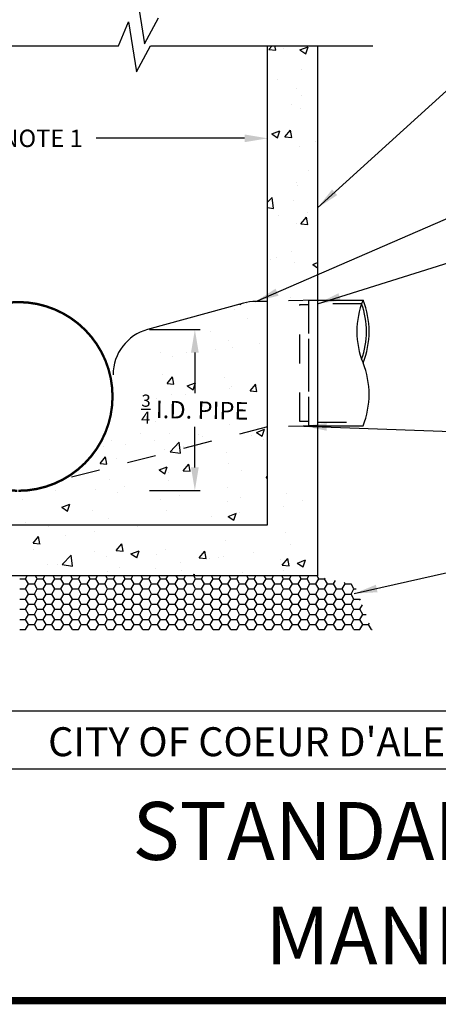
# Model space of a CAD drawing. Units: feet. Extents: x 0 to 7.5, y 0 to 10.
# Drawn here: x 2.2 to 3.6, y 0 to 3.4 of the extents above; entities that cross this region are included whole.
import ezdxf
from ezdxf.enums import TextEntityAlignment as Align

# ---------------------------------------------------------------- set-up
doc = ezdxf.new("R2010")
doc.units = ezdxf.units.FT
doc.header["$LTSCALE"] = 0.125
doc.header["$MEASUREMENT"] = 0
doc.linetypes.add('DASHED', pattern=[0.75, 0.5, -0.25])
doc.layers.get('0').update_dxf_attribs({"linetype": 'CONTINUOUS'})
doc.layers.get('DEFPOINTS').update_dxf_attribs({"linetype": 'CONTINUOUS'})
doc.layers.add('BORDER', color=7, linetype='CONTINUOUS')
doc.styles.add('HELV', font='helv')
doc.styles.add('ITALICT', font='italict')
doc.styles.add('LEROY', font='leroy')
doc.dimstyles.new('LEROY', dxfattribs={"dimtxt": 0.1, "dimasz": 0.08, "dimexe": 0.018, "dimexo": 0.00625, "dimgap": 0.009, "dimtad": 0, "dimtoh": 1, "dimdec": 4, "dimzin": 0, "dimdsep": 46, "dimtxsty": 'HELV', "dimcen": 0.09, "dimadec": 0, "dimazin": 0, "dimtfac": 1, "dimtdec": 4, "dimtix": 1, "dimtofl": 0, "dimtmove": 2, "dimatfit": 3, "dimfxl": 1, "dimtolj": 1, "dimtzin": 0, "dimarcsym": 0})

# ---------------------------------------------------------------- blocks, each defined once
blk = doc.blocks.new('DET_BORD')
at = {"layer": 'BORDER'}
for p, q in [((7.5, 1), (0, 1)), ((5.6, 0.8), (1.9, 0.8))]:
    blk.add_line(p, q, dxfattribs=at)
at = {"layer": 'BORDER', "const_width": 0.025}
blk.add_lwpolyline([(7.5, 0), (0, 0), (0, 10), (7.5, 10)], close=True, dxfattribs=at)
at = {"layer": 'BORDER', "style": 'LEROY'}
blk.add_text("CITY OF COEUR D'ALENE STANDARD DRAWING", height=0.1, dxfattribs=at).set_placement((3.7662, 0.8443), align=Align.CENTER)
at = {"layer": 'BORDER'}
for tag, height, style, p in [('NAME1', 0.25, 'ITALICT', (3.8433, 0.4156)), ('NAME2', 0.25, 'ITALICT', (3.8292, 0.0773)), ('DWGNO', 0.15, 'LEROY', (6.5663, 0.0491))]:
    blk.add_attdef(tag, text='', height=height, dxfattribs=dict(at, style=style)).set_placement(p, align=Align.CENTER)
blk = doc.blocks.new('*X4')
at = {"color": 0}
for p, q in [((11.4, 1.6887), (11.425, 1.6887)), ((11.425, 1.6887), (11.4323, 1.7013)), ((11.4375, 1.6671), (11.425, 1.6887)), ((11.4625, 1.6671), (11.475, 1.6887)), ((11.475, 1.6887), (11.4677, 1.7013)), ((11.475, 1.6887), (11.5, 1.6887)), ((11.5, 1.6887), (11.5073, 1.7013)), ((11.5125, 1.6671), (11.5, 1.6887)), ((11.5375, 1.6671), (11.55, 1.6887)), ((11.55, 1.6887), (11.5427, 1.7013)), ((11.55, 1.6887), (11.575, 1.6887)), ((11.575, 1.6887), (11.5823, 1.7013)), ((11.5875, 1.6671), (11.575, 1.6887)), ((11.6125, 1.6671), (11.625, 1.6887)), ((11.625, 1.6887), (11.6177, 1.7013)), ((11.625, 1.6887), (11.65, 1.6887)), ((11.65, 1.6887), (11.6573, 1.7013)), ((11.6625, 1.6671), (11.65, 1.6887)), ((11.6875, 1.6671), (11.7, 1.6887)), ((11.7, 1.6887), (11.6927, 1.7013)), ((11.7, 1.6887), (11.725, 1.6887)), ((11.725, 1.6887), (11.7323, 1.7013)), ((11.7375, 1.6671), (11.725, 1.6887)), ((11.7625, 1.6671), (11.775, 1.6887)), ((11.775, 1.6887), (11.7677, 1.7013)), ((11.775, 1.6887), (11.8, 1.6887)), ((11.8, 1.6887), (11.8073, 1.7013)), ((11.8125, 1.6671), (11.8, 1.6887)), ((11.8375, 1.6671), (11.85, 1.6887)), ((11.85, 1.6887), (11.8427, 1.7013)), ((11.85, 1.6887), (11.875, 1.6887)), ((11.875, 1.6887), (11.8823, 1.7013)), ((11.8875, 1.6671), (11.875, 1.6887)), ((11.9125, 1.6671), (11.925, 1.6887)), ((11.925, 1.6887), (11.9177, 1.7013)), ((11.925, 1.6887), (11.95, 1.6887)), ((11.95, 1.6887), (11.9573, 1.7013)), ((11.9625, 1.6671), (11.95, 1.6887)), ((11.9875, 1.6671), (12, 1.6887)), ((12, 1.6887), (11.9927, 1.7013)), ((12, 1.6887), (12.025, 1.6887)), ((12.025, 1.6887), (12.0323, 1.7013)), ((12.0375, 1.6671), (12.025, 1.6887)), ((12.0625, 1.6671), (12.075, 1.6887)), ((12.075, 1.6887), (12.0677, 1.7013)), ((12.075, 1.6887), (12.1, 1.6887)), ((12.1, 1.6887), (12.1073, 1.7013)), ((12.1125, 1.6671), (12.1, 1.6887)), ((12.1375, 1.6671), (12.15, 1.6887)), ((12.15, 1.6887), (12.1427, 1.7013)), ((12.15, 1.6887), (12.175, 1.6887)), ((12.175, 1.6887), (12.1823, 1.7013)), ((12.1875, 1.6671), (12.175, 1.6887)), ((12.2125, 1.6671), (12.225, 1.6887)), ((12.225, 1.6887), (12.2177, 1.7013)), ((12.225, 1.6887), (12.25, 1.6887)), ((12.25, 1.6887), (12.2573, 1.7013)), ((12.2625, 1.6671), (12.25, 1.6887)), ((12.2875, 1.6671), (12.3, 1.6887)), ((12.3, 1.6887), (12.2927, 1.7013)), ((12.3, 1.6887), (12.325, 1.6887)), ((12.325, 1.6887), (12.3323, 1.7013)), ((12.3375, 1.6671), (12.325, 1.6887)), ((12.3625, 1.6671), (12.375, 1.6887)), ((12.375, 1.6887), (12.3677, 1.7013)), ((12.375, 1.6887), (12.4, 1.6887)), ((12.4, 1.6887), (12.4073, 1.7013)), ((12.4125, 1.6671), (12.4, 1.6887)), ((12.4375, 1.6671), (12.45, 1.6887)), ((12.45, 1.6887), (12.4427, 1.7013)), ((12.45, 1.6887), (12.475, 1.6887)), ((12.475, 1.6887), (12.4823, 1.7013)), ((12.4875, 1.6671), (12.475, 1.6887)), ((12.5125, 1.6671), (12.525, 1.6887)), ((12.525, 1.6887), (12.5177, 1.7013)), ((12.525, 1.6887), (12.55, 1.6887)), ((12.55, 1.6887), (12.5573, 1.7013)), ((12.5625, 1.6671), (12.55, 1.6887)), ((12.5875, 1.6671), (12.6, 1.6887)), ((12.6, 1.6887), (12.5927, 1.7013)), ((12.6, 1.6887), (12.625, 1.6887)), ((12.625, 1.6887), (12.6323, 1.7013)), ((12.6375, 1.6671), (12.625, 1.6887)), ((12.6625, 1.6671), (12.675, 1.6887)), ((12.675, 1.6887), (12.6695, 1.6983)), ((12.675, 1.6887), (12.7, 1.6887)), ((12.7, 1.6887), (12.7015, 1.6913)), ((12.7125, 1.6671), (12.7, 1.6887)), ((12.7375, 1.6671), (12.7459, 1.6816)), ((11.4, 1.6454), (11.425, 1.6454)), ((11.425, 1.6454), (11.4375, 1.6671)), ((11.4375, 1.6238), (11.425, 1.6454)), ((11.4375, 1.6671), (11.4625, 1.6671)), ((11.475, 1.6454), (11.4625, 1.6671)), ((11.4625, 1.6238), (11.475, 1.6454)), ((11.475, 1.6454), (11.5, 1.6454)), ((11.5, 1.6454), (11.5125, 1.6671)), ((11.5125, 1.6238), (11.5, 1.6454)), ((11.5125, 1.6671), (11.5375, 1.6671)), ((11.55, 1.6454), (11.5375, 1.6671)), ((11.5375, 1.6238), (11.55, 1.6454)), ((11.55, 1.6454), (11.575, 1.6454)), ((11.575, 1.6454), (11.5875, 1.6671)), ((11.5875, 1.6238), (11.575, 1.6454)), ((11.5875, 1.6671), (11.6125, 1.6671)), ((11.625, 1.6454), (11.6125, 1.6671)), ((11.6125, 1.6238), (11.625, 1.6454)), ((11.625, 1.6454), (11.65, 1.6454)), ((11.65, 1.6454), (11.6625, 1.6671)), ((11.6625, 1.6238), (11.65, 1.6454)), ((11.6625, 1.6671), (11.6875, 1.6671)), ((11.7, 1.6454), (11.6875, 1.6671)), ((11.6875, 1.6238), (11.7, 1.6454)), ((11.7, 1.6454), (11.725, 1.6454)), ((11.725, 1.6454), (11.7375, 1.6671)), ((11.7375, 1.6238), (11.725, 1.6454)), ((11.7375, 1.6671), (11.7625, 1.6671)), ((11.775, 1.6454), (11.7625, 1.6671)), ((11.7625, 1.6238), (11.775, 1.6454)), ((11.775, 1.6454), (11.8, 1.6454)), ((11.8, 1.6454), (11.8125, 1.6671)), ((11.8125, 1.6238), (11.8, 1.6454)), ((11.8125, 1.6671), (11.8375, 1.6671)), ((11.85, 1.6454), (11.8375, 1.6671)), ((11.8375, 1.6238), (11.85, 1.6454)), ((11.85, 1.6454), (11.875, 1.6454)), ((11.875, 1.6454), (11.8875, 1.6671)), ((11.8875, 1.6238), (11.875, 1.6454)), ((11.8875, 1.6671), (11.9125, 1.6671)), ((11.925, 1.6454), (11.9125, 1.6671)), ((11.9125, 1.6238), (11.925, 1.6454)), ((11.925, 1.6454), (11.95, 1.6454)), ((11.95, 1.6454), (11.9625, 1.6671)), ((11.9625, 1.6238), (11.95, 1.6454)), ((11.9625, 1.6671), (11.9875, 1.6671)), ((12, 1.6454), (11.9875, 1.6671)), ((11.9875, 1.6238), (12, 1.6454)), ((12, 1.6454), (12.025, 1.6454)), ((12.025, 1.6454), (12.0375, 1.6671)), ((12.0375, 1.6238), (12.025, 1.6454)), ((12.0375, 1.6671), (12.0625, 1.6671)), ((12.075, 1.6454), (12.0625, 1.6671)), ((12.0625, 1.6238), (12.075, 1.6454)), ((12.075, 1.6454), (12.1, 1.6454)), ((12.1, 1.6454), (12.1125, 1.6671)), ((12.1125, 1.6238), (12.1, 1.6454)), ((12.1125, 1.6671), (12.1375, 1.6671)), ((12.15, 1.6454), (12.1375, 1.6671)), ((12.1375, 1.6238), (12.15, 1.6454)), ((12.15, 1.6454), (12.175, 1.6454)), ((12.175, 1.6454), (12.1875, 1.6671)), ((12.1875, 1.6238), (12.175, 1.6454)), ((12.1875, 1.6671), (12.2125, 1.6671)), ((12.225, 1.6454), (12.2125, 1.6671)), ((12.2125, 1.6238), (12.225, 1.6454)), ((12.225, 1.6454), (12.25, 1.6454)), ((12.25, 1.6454), (12.2625, 1.6671)), ((12.2625, 1.6238), (12.25, 1.6454)), ((12.2625, 1.6671), (12.2875, 1.6671)), ((12.3, 1.6454), (12.2875, 1.6671)), ((12.2875, 1.6238), (12.3, 1.6454)), ((12.3, 1.6454), (12.325, 1.6454)), ((12.325, 1.6454), (12.3375, 1.6671)), ((12.3375, 1.6238), (12.325, 1.6454)), ((12.3375, 1.6671), (12.3625, 1.6671)), ((12.375, 1.6454), (12.3625, 1.6671)), ((12.3625, 1.6238), (12.375, 1.6454)), ((12.375, 1.6454), (12.4, 1.6454)), ((12.4, 1.6454), (12.4125, 1.6671)), ((12.4125, 1.6238), (12.4, 1.6454)), ((12.4125, 1.6671), (12.4375, 1.6671)), ((12.45, 1.6454), (12.4375, 1.6671)), ((12.4375, 1.6238), (12.45, 1.6454)), ((12.45, 1.6454), (12.475, 1.6454)), ((12.475, 1.6454), (12.4875, 1.6671)), ((12.4875, 1.6238), (12.475, 1.6454)), ((12.4875, 1.6671), (12.5125, 1.6671)), ((12.525, 1.6454), (12.5125, 1.6671)), ((12.5125, 1.6238), (12.525, 1.6454)), ((12.525, 1.6454), (12.55, 1.6454)), ((12.55, 1.6454), (12.5625, 1.6671)), ((12.5625, 1.6238), (12.55, 1.6454)), ((12.5625, 1.6671), (12.5875, 1.6671)), ((12.6, 1.6454), (12.5875, 1.6671)), ((12.5875, 1.6238), (12.6, 1.6454)), ((12.6, 1.6454), (12.625, 1.6454)), ((12.625, 1.6454), (12.6375, 1.6671)), ((12.6375, 1.6238), (12.625, 1.6454)), ((12.6375, 1.6671), (12.6625, 1.6671)), ((12.675, 1.6454), (12.6625, 1.6671)), ((12.6625, 1.6238), (12.675, 1.6454)), ((12.675, 1.6454), (12.7, 1.6454)), ((12.7, 1.6454), (12.7125, 1.6671)), ((12.7125, 1.6238), (12.7, 1.6454)), ((12.7125, 1.6671), (12.7375, 1.6671)), ((12.75, 1.6454), (12.7375, 1.6671)), ((12.7375, 1.6238), (12.75, 1.6454)), ((12.75, 1.6454), (12.775, 1.6454)), ((12.775, 1.6454), (12.7875, 1.6671)), ((12.7875, 1.6238), (12.775, 1.6454)), ((12.7875, 1.6671), (12.7839, 1.6733)), ((12.7875, 1.6671), (12.8122, 1.6671)), ((12.825, 1.6454), (12.8125, 1.667)), ((12.8125, 1.6238), (12.825, 1.6454)), ((12.825, 1.6454), (12.8338, 1.6454)), ((11.4, 1.6021), (11.425, 1.6021)), ((11.425, 1.6021), (11.4375, 1.6238)), ((11.4375, 1.5805), (11.425, 1.6021)), ((11.4375, 1.6238), (11.4625, 1.6238)), ((11.475, 1.6021), (11.4625, 1.6238)), ((11.4625, 1.5805), (11.475, 1.6021)), ((11.475, 1.6021), (11.5, 1.6021)), ((11.5, 1.6021), (11.5125, 1.6238)), ((11.5125, 1.5805), (11.5, 1.6021)), ((11.5125, 1.6238), (11.5375, 1.6238)), ((11.55, 1.6021), (11.5375, 1.6238)), ((11.5375, 1.5805), (11.55, 1.6021)), ((11.55, 1.6021), (11.575, 1.6021)), ((11.575, 1.6021), (11.5875, 1.6238)), ((11.5875, 1.5805), (11.575, 1.6021)), ((11.5875, 1.6238), (11.6125, 1.6238)), ((11.625, 1.6021), (11.6125, 1.6238)), ((11.6125, 1.5805), (11.625, 1.6021)), ((11.625, 1.6021), (11.65, 1.6021)), ((11.65, 1.6021), (11.6625, 1.6238)), ((11.6625, 1.5805), (11.65, 1.6021)), ((11.6625, 1.6238), (11.6875, 1.6238)), ((11.7, 1.6021), (11.6875, 1.6238)), ((11.6875, 1.5805), (11.7, 1.6021)), ((11.7, 1.6021), (11.725, 1.6021)), ((11.725, 1.6021), (11.7375, 1.6238)), ((11.7375, 1.5805), (11.725, 1.6021)), ((11.7375, 1.6238), (11.7625, 1.6238)), ((11.775, 1.6021), (11.7625, 1.6238)), ((11.7625, 1.5805), (11.775, 1.6021)), ((11.775, 1.6021), (11.8, 1.6021)), ((11.8, 1.6021), (11.8125, 1.6238)), ((11.8125, 1.5805), (11.8, 1.6021)), ((11.8125, 1.6238), (11.8375, 1.6238)), ((11.85, 1.6021), (11.8375, 1.6238)), ((11.8375, 1.5805), (11.85, 1.6021)), ((11.85, 1.6021), (11.875, 1.6021)), ((11.875, 1.6021), (11.8875, 1.6238)), ((11.8875, 1.5805), (11.875, 1.6021)), ((11.8875, 1.6238), (11.9125, 1.6238)), ((11.925, 1.6021), (11.9125, 1.6238)), ((11.9125, 1.5805), (11.925, 1.6021)), ((11.925, 1.6021), (11.95, 1.6021)), ((11.95, 1.6021), (11.9625, 1.6238)), ((11.9625, 1.5805), (11.95, 1.6021)), ((11.9625, 1.6238), (11.9875, 1.6238)), ((12, 1.6021), (11.9875, 1.6238)), ((11.9875, 1.5805), (12, 1.6021)), ((12, 1.6021), (12.025, 1.6021)), ((12.025, 1.6021), (12.0375, 1.6238)), ((12.0375, 1.5805), (12.025, 1.6021)), ((12.0375, 1.6238), (12.0625, 1.6238)), ((12.075, 1.6021), (12.0625, 1.6238)), ((12.0625, 1.5805), (12.075, 1.6021)), ((12.075, 1.6021), (12.1, 1.6021)), ((12.1, 1.6021), (12.1125, 1.6238)), ((12.1125, 1.5805), (12.1, 1.6021)), ((12.1125, 1.6238), (12.1375, 1.6238)), ((12.15, 1.6021), (12.1375, 1.6238)), ((12.1375, 1.5805), (12.15, 1.6021)), ((12.15, 1.6021), (12.175, 1.6021)), ((12.175, 1.6021), (12.1875, 1.6238)), ((12.1875, 1.5805), (12.175, 1.6021)), ((12.1875, 1.6238), (12.2125, 1.6238)), ((12.225, 1.6021), (12.2125, 1.6238)), ((12.2125, 1.5805), (12.225, 1.6021)), ((12.225, 1.6021), (12.25, 1.6021)), ((12.25, 1.6021), (12.2625, 1.6238)), ((12.2625, 1.5805), (12.25, 1.6021)), ((12.2625, 1.6238), (12.2875, 1.6238)), ((12.3, 1.6021), (12.2875, 1.6238)), ((12.2875, 1.5805), (12.3, 1.6021)), ((12.3, 1.6021), (12.325, 1.6021)), ((12.325, 1.6021), (12.3375, 1.6238)), ((12.3375, 1.5805), (12.325, 1.6021)), ((12.3375, 1.6238), (12.3625, 1.6238)), ((12.375, 1.6021), (12.3625, 1.6238)), ((12.3625, 1.5805), (12.375, 1.6021)), ((12.375, 1.6021), (12.4, 1.6021)), ((12.4, 1.6021), (12.4125, 1.6238)), ((12.4125, 1.5805), (12.4, 1.6021)), ((12.4125, 1.6238), (12.4375, 1.6238)), ((12.45, 1.6021), (12.4375, 1.6238)), ((12.4375, 1.5805), (12.45, 1.6021)), ((12.45, 1.6021), (12.475, 1.6021)), ((12.475, 1.6021), (12.4875, 1.6238)), ((12.4875, 1.5805), (12.475, 1.6021)), ((12.4875, 1.6238), (12.5125, 1.6238)), ((12.525, 1.6021), (12.5125, 1.6238)), ((12.5125, 1.5805), (12.525, 1.6021)), ((12.525, 1.6021), (12.55, 1.6021)), ((12.55, 1.6021), (12.5625, 1.6238)), ((12.5625, 1.5805), (12.55, 1.6021)), ((12.5625, 1.6238), (12.5875, 1.6238)), ((12.6, 1.6021), (12.5875, 1.6238)), ((12.5875, 1.5805), (12.6, 1.6021)), ((12.6, 1.6021), (12.625, 1.6021)), ((12.625, 1.6021), (12.6375, 1.6238)), ((12.6375, 1.5805), (12.625, 1.6021)), ((12.6375, 1.6238), (12.6625, 1.6238)), ((12.675, 1.6021), (12.6625, 1.6238)), ((12.6625, 1.5805), (12.675, 1.6021)), ((12.675, 1.6021), (12.7, 1.6021)), ((12.7, 1.6021), (12.7125, 1.6238)), ((12.7125, 1.5805), (12.7, 1.6021)), ((12.7125, 1.6238), (12.7375, 1.6238)), ((12.75, 1.6021), (12.7375, 1.6238)), ((12.7375, 1.5805), (12.75, 1.6021)), ((12.75, 1.6021), (12.775, 1.6021)), ((12.775, 1.6021), (12.7875, 1.6238)), ((12.7875, 1.5805), (12.775, 1.6021)), ((12.7875, 1.6238), (12.8125, 1.6238)), ((12.825, 1.6021), (12.8125, 1.6238)), ((12.8125, 1.5805), (12.825, 1.6021)), ((12.825, 1.6021), (12.85, 1.6021)), ((12.85, 1.6021), (12.8505, 1.6031)), ((12.8529, 1.5972), (12.85, 1.6021)), ((11.4, 1.5588), (11.425, 1.5588)), ((11.425, 1.5588), (11.4375, 1.5805)), ((11.4375, 1.5372), (11.425, 1.5588)), ((11.4375, 1.5805), (11.4625, 1.5805)), ((11.475, 1.5588), (11.4625, 1.5805)), ((11.4625, 1.5372), (11.475, 1.5588)), ((11.475, 1.5588), (11.5, 1.5588)), ((11.5, 1.5588), (11.5125, 1.5805)), ((11.5125, 1.5372), (11.5, 1.5588)), ((11.5125, 1.5805), (11.5375, 1.5805)), ((11.55, 1.5588), (11.5375, 1.5805)), ((11.5375, 1.5372), (11.55, 1.5588)), ((11.55, 1.5588), (11.575, 1.5588)), ((11.575, 1.5588), (11.5875, 1.5805)), ((11.5875, 1.5372), (11.575, 1.5588)), ((11.5875, 1.5805), (11.6125, 1.5805)), ((11.625, 1.5588), (11.6125, 1.5805)), ((11.6125, 1.5372), (11.625, 1.5588)), ((11.625, 1.5588), (11.65, 1.5588)), ((11.65, 1.5588), (11.6625, 1.5805)), ((11.6625, 1.5372), (11.65, 1.5588)), ((11.6625, 1.5805), (11.6875, 1.5805)), ((11.7, 1.5588), (11.6875, 1.5805)), ((11.6875, 1.5372), (11.7, 1.5588)), ((11.7, 1.5588), (11.725, 1.5588)), ((11.725, 1.5588), (11.7375, 1.5805)), ((11.7375, 1.5372), (11.725, 1.5588)), ((11.7375, 1.5805), (11.7625, 1.5805)), ((11.775, 1.5588), (11.7625, 1.5805)), ((11.7625, 1.5372), (11.775, 1.5588)), ((11.775, 1.5588), (11.8, 1.5588)), ((11.8, 1.5588), (11.8125, 1.5805)), ((11.8125, 1.5372), (11.8, 1.5588)), ((11.8125, 1.5805), (11.8375, 1.5805)), ((11.85, 1.5588), (11.8375, 1.5805)), ((11.8375, 1.5372), (11.85, 1.5588)), ((11.85, 1.5588), (11.875, 1.5588)), ((11.875, 1.5588), (11.8875, 1.5805)), ((11.8875, 1.5372), (11.875, 1.5588)), ((11.8875, 1.5805), (11.9125, 1.5805)), ((11.925, 1.5588), (11.9125, 1.5805)), ((11.9125, 1.5372), (11.925, 1.5588)), ((11.925, 1.5588), (11.95, 1.5588)), ((11.95, 1.5588), (11.9625, 1.5805)), ((11.9625, 1.5372), (11.95, 1.5588)), ((11.9625, 1.5805), (11.9875, 1.5805)), ((12, 1.5588), (11.9875, 1.5805)), ((11.9875, 1.5372), (12, 1.5588)), ((12, 1.5588), (12.025, 1.5588)), ((12.025, 1.5588), (12.0375, 1.5805)), ((12.0375, 1.5372), (12.025, 1.5588)), ((12.0375, 1.5805), (12.0625, 1.5805)), ((12.075, 1.5588), (12.0625, 1.5805)), ((12.0625, 1.5372), (12.075, 1.5588)), ((12.075, 1.5588), (12.1, 1.5588)), ((12.1, 1.5588), (12.1125, 1.5805)), ((12.1125, 1.5372), (12.1, 1.5588)), ((12.1125, 1.5805), (12.1375, 1.5805)), ((12.15, 1.5588), (12.1375, 1.5805)), ((12.1375, 1.5372), (12.15, 1.5588)), ((12.15, 1.5588), (12.175, 1.5588)), ((12.175, 1.5588), (12.1875, 1.5805)), ((12.1875, 1.5372), (12.175, 1.5588)), ((12.1875, 1.5805), (12.2125, 1.5805)), ((12.225, 1.5588), (12.2125, 1.5805)), ((12.2125, 1.5372), (12.225, 1.5588)), ((12.225, 1.5588), (12.25, 1.5588)), ((12.25, 1.5588), (12.2625, 1.5805)), ((12.2625, 1.5372), (12.25, 1.5588)), ((12.2625, 1.5805), (12.2875, 1.5805)), ((12.3, 1.5588), (12.2875, 1.5805)), ((12.2875, 1.5372), (12.3, 1.5588)), ((12.3, 1.5588), (12.325, 1.5588)), ((12.325, 1.5588), (12.3375, 1.5805)), ((12.3375, 1.5372), (12.325, 1.5588)), ((12.3375, 1.5805), (12.3625, 1.5805)), ((12.375, 1.5588), (12.3625, 1.5805)), ((12.3625, 1.5372), (12.375, 1.5588)), ((12.375, 1.5588), (12.4, 1.5588)), ((12.4, 1.5588), (12.4125, 1.5805)), ((12.4125, 1.5372), (12.4, 1.5588)), ((12.4125, 1.5805), (12.4375, 1.5805)), ((12.45, 1.5588), (12.4375, 1.5805)), ((12.4375, 1.5372), (12.45, 1.5588)), ((12.45, 1.5588), (12.475, 1.5588)), ((12.475, 1.5588), (12.4875, 1.5805)), ((12.4875, 1.5372), (12.475, 1.5588)), ((12.4875, 1.5805), (12.5125, 1.5805)), ((12.525, 1.5588), (12.5125, 1.5805)), ((12.5125, 1.5372), (12.525, 1.5588)), ((12.525, 1.5588), (12.55, 1.5588)), ((12.55, 1.5588), (12.5625, 1.5805)), ((12.5625, 1.5372), (12.55, 1.5588)), ((12.5625, 1.5805), (12.5875, 1.5805)), ((12.6, 1.5588), (12.5875, 1.5805)), ((12.5875, 1.5372), (12.6, 1.5588)), ((12.6, 1.5588), (12.625, 1.5588)), ((12.625, 1.5588), (12.6375, 1.5805)), ((12.6375, 1.5372), (12.625, 1.5588)), ((12.6375, 1.5805), (12.6625, 1.5805)), ((12.675, 1.5588), (12.6625, 1.5805)), ((12.6625, 1.5372), (12.675, 1.5588)), ((12.675, 1.5588), (12.7, 1.5588)), ((12.7, 1.5588), (12.7125, 1.5805)), ((12.7125, 1.5372), (12.7, 1.5588)), ((12.7125, 1.5805), (12.7375, 1.5805)), ((12.75, 1.5588), (12.7375, 1.5805)), ((12.7375, 1.5372), (12.75, 1.5588)), ((12.75, 1.5588), (12.775, 1.5588)), ((12.775, 1.5588), (12.7875, 1.5805)), ((12.7875, 1.5372), (12.775, 1.5588)), ((12.7875, 1.5805), (12.8125, 1.5805)), ((12.825, 1.5588), (12.8125, 1.5805)), ((12.8125, 1.5372), (12.825, 1.5588)), ((12.825, 1.5588), (12.85, 1.5588)), ((12.85, 1.5588), (12.8607, 1.5774)), ((12.8625, 1.5372), (12.85, 1.5588)), ((11.4, 1.5155), (11.425, 1.5155)), ((11.425, 1.5155), (11.4375, 1.5372)), ((11.4375, 1.4939), (11.425, 1.5155)), ((11.4375, 1.5372), (11.4625, 1.5372)), ((11.475, 1.5155), (11.4625, 1.5372)), ((11.4625, 1.4939), (11.475, 1.5155)), ((11.475, 1.5155), (11.5, 1.5155)), ((11.5, 1.5155), (11.5125, 1.5372)), ((11.5125, 1.4939), (11.5, 1.5155)), ((11.5125, 1.5372), (11.5375, 1.5372)), ((11.55, 1.5155), (11.5375, 1.5372)), ((11.5375, 1.4939), (11.55, 1.5155)), ((11.55, 1.5155), (11.575, 1.5155)), ((11.575, 1.5155), (11.5875, 1.5372)), ((11.5875, 1.4939), (11.575, 1.5155)), ((11.5875, 1.5372), (11.6125, 1.5372)), ((11.625, 1.5155), (11.6125, 1.5372)), ((11.6125, 1.4939), (11.625, 1.5155)), ((11.625, 1.5155), (11.65, 1.5155)), ((11.65, 1.5155), (11.6625, 1.5372)), ((11.6625, 1.4939), (11.65, 1.5155)), ((11.6625, 1.5372), (11.6875, 1.5372)), ((11.7, 1.5155), (11.6875, 1.5372)), ((11.6875, 1.4939), (11.7, 1.5155)), ((11.7, 1.5155), (11.725, 1.5155)), ((11.725, 1.5155), (11.7375, 1.5372)), ((11.7375, 1.4939), (11.725, 1.5155)), ((11.7375, 1.5372), (11.7625, 1.5372)), ((11.775, 1.5155), (11.7625, 1.5372)), ((11.7625, 1.4939), (11.775, 1.5155)), ((11.775, 1.5155), (11.8, 1.5155)), ((11.8, 1.5155), (11.8125, 1.5372)), ((11.8125, 1.4939), (11.8, 1.5155)), ((11.8125, 1.5372), (11.8375, 1.5372)), ((11.85, 1.5155), (11.8375, 1.5372)), ((11.8375, 1.4939), (11.85, 1.5155)), ((11.85, 1.5155), (11.875, 1.5155)), ((11.875, 1.5155), (11.8875, 1.5372)), ((11.8875, 1.4939), (11.875, 1.5155)), ((11.8875, 1.5372), (11.9125, 1.5372)), ((11.925, 1.5155), (11.9125, 1.5372)), ((11.9125, 1.4939), (11.925, 1.5155)), ((11.925, 1.5155), (11.95, 1.5155)), ((11.95, 1.5155), (11.9625, 1.5372)), ((11.9625, 1.4939), (11.95, 1.5155)), ((11.9625, 1.5372), (11.9875, 1.5372)), ((12, 1.5155), (11.9875, 1.5372)), ((11.9875, 1.4939), (12, 1.5155)), ((12, 1.5155), (12.025, 1.5155)), ((12.025, 1.5155), (12.0375, 1.5372)), ((12.0375, 1.4939), (12.025, 1.5155)), ((12.0375, 1.5372), (12.0625, 1.5372)), ((12.075, 1.5155), (12.0625, 1.5372)), ((12.0625, 1.4939), (12.075, 1.5155)), ((12.075, 1.5155), (12.1, 1.5155)), ((12.1, 1.5155), (12.1125, 1.5372)), ((12.1125, 1.4939), (12.1, 1.5155)), ((12.1125, 1.5372), (12.1375, 1.5372)), ((12.15, 1.5155), (12.1375, 1.5372)), ((12.1375, 1.4939), (12.15, 1.5155)), ((12.15, 1.5155), (12.175, 1.5155)), ((12.175, 1.5155), (12.1875, 1.5372)), ((12.1875, 1.4939), (12.175, 1.5155)), ((12.1875, 1.5372), (12.2125, 1.5372)), ((12.225, 1.5155), (12.2125, 1.5372)), ((12.2125, 1.4939), (12.225, 1.5155)), ((12.225, 1.5155), (12.25, 1.5155)), ((12.25, 1.5155), (12.2625, 1.5372)), ((12.2625, 1.4939), (12.25, 1.5155)), ((12.2625, 1.5372), (12.2875, 1.5372)), ((12.3, 1.5155), (12.2875, 1.5372)), ((12.2875, 1.4939), (12.3, 1.5155)), ((12.3, 1.5155), (12.325, 1.5155)), ((12.325, 1.5155), (12.3375, 1.5372)), ((12.3375, 1.4939), (12.325, 1.5155)), ((12.3375, 1.5372), (12.3625, 1.5372)), ((12.375, 1.5155), (12.3625, 1.5372)), ((12.3625, 1.4939), (12.375, 1.5155)), ((12.375, 1.5155), (12.4, 1.5155)), ((12.4, 1.5155), (12.4125, 1.5372)), ((12.4125, 1.4939), (12.4, 1.5155)), ((12.4125, 1.5372), (12.4375, 1.5372)), ((12.45, 1.5155), (12.4375, 1.5372)), ((12.4375, 1.4939), (12.45, 1.5155)), ((12.45, 1.5155), (12.475, 1.5155)), ((12.475, 1.5155), (12.4875, 1.5372)), ((12.4875, 1.4939), (12.475, 1.5155)), ((12.4875, 1.5372), (12.5125, 1.5372)), ((12.525, 1.5155), (12.5125, 1.5372)), ((12.5125, 1.4939), (12.525, 1.5155)), ((12.525, 1.5155), (12.55, 1.5155)), ((12.55, 1.5155), (12.5625, 1.5372)), ((12.5625, 1.4939), (12.55, 1.5155)), ((12.5625, 1.5372), (12.5875, 1.5372)), ((12.6, 1.5155), (12.5875, 1.5372)), ((12.5875, 1.4939), (12.6, 1.5155)), ((12.6, 1.5155), (12.625, 1.5155)), ((12.625, 1.5155), (12.6375, 1.5372)), ((12.6375, 1.4939), (12.625, 1.5155)), ((12.6375, 1.5372), (12.6625, 1.5372)), ((12.675, 1.5155), (12.6625, 1.5372)), ((12.6625, 1.4939), (12.675, 1.5155)), ((12.675, 1.5155), (12.7, 1.5155)), ((12.7, 1.5155), (12.7125, 1.5372)), ((12.7125, 1.4939), (12.7, 1.5155)), ((12.7125, 1.5372), (12.7375, 1.5372)), ((12.75, 1.5155), (12.7375, 1.5372)), ((12.7375, 1.4939), (12.75, 1.5155)), ((12.75, 1.5155), (12.775, 1.5155)), ((12.775, 1.5155), (12.7875, 1.5372)), ((12.7875, 1.4939), (12.775, 1.5155)), ((12.7875, 1.5372), (12.8125, 1.5372)), ((12.825, 1.5155), (12.8125, 1.5372)), ((12.8125, 1.4939), (12.825, 1.5155)), ((12.825, 1.5155), (12.85, 1.5155)), ((12.85, 1.5155), (12.8625, 1.5372)), ((12.8625, 1.4939), (12.85, 1.5155)), ((12.8625, 1.5372), (12.8765, 1.5372)), ((11.4, 1.4722), (11.425, 1.4722)), ((11.425, 1.4722), (11.4375, 1.4939)), ((11.425, 1.4722), (11.425, 1.4722)), ((11.4375, 1.4939), (11.4625, 1.4939)), ((11.475, 1.4722), (11.4625, 1.4939)), ((11.475, 1.4722), (11.5, 1.4722)), ((11.475, 1.4722), (11.475, 1.4722)), ((11.5, 1.4722), (11.5125, 1.4939)), ((11.5, 1.4722), (11.5, 1.4722)), ((11.5125, 1.4939), (11.5375, 1.4939)), ((11.55, 1.4722), (11.5375, 1.4939)), ((11.55, 1.4722), (11.575, 1.4722)), ((11.55, 1.4722), (11.55, 1.4722)), ((11.575, 1.4722), (11.5875, 1.4939)), ((11.575, 1.4722), (11.575, 1.4722)), ((11.5875, 1.4939), (11.6125, 1.4939)), ((11.625, 1.4722), (11.6125, 1.4939)), ((11.625, 1.4722), (11.65, 1.4722)), ((11.625, 1.4722), (11.625, 1.4722)), ((11.65, 1.4722), (11.6625, 1.4939)), ((11.65, 1.4722), (11.65, 1.4722)), ((11.6625, 1.4939), (11.6875, 1.4939)), ((11.7, 1.4722), (11.6875, 1.4939)), ((11.7, 1.4722), (11.725, 1.4722)), ((11.7, 1.4722), (11.7, 1.4722)), ((11.725, 1.4722), (11.7375, 1.4939)), ((11.725, 1.4722), (11.725, 1.4722)), ((11.7375, 1.4939), (11.7625, 1.4939)), ((11.775, 1.4722), (11.7625, 1.4939)), ((11.775, 1.4722), (11.8, 1.4722)), ((11.775, 1.4722), (11.775, 1.4722)), ((11.8, 1.4722), (11.8125, 1.4939)), ((11.8, 1.4722), (11.8, 1.4722)), ((11.8125, 1.4939), (11.8375, 1.4939)), ((11.85, 1.4722), (11.8375, 1.4939)), ((11.85, 1.4722), (11.875, 1.4722)), ((11.85, 1.4722), (11.85, 1.4722)), ((11.875, 1.4722), (11.8875, 1.4939)), ((11.875, 1.4722), (11.875, 1.4722)), ((11.8875, 1.4939), (11.9125, 1.4939)), ((11.925, 1.4722), (11.9125, 1.4939)), ((11.925, 1.4722), (11.95, 1.4722)), ((11.925, 1.4722), (11.925, 1.4722)), ((11.95, 1.4722), (11.9625, 1.4939)), ((11.95, 1.4722), (11.95, 1.4722)), ((11.9625, 1.4939), (11.9875, 1.4939)), ((12, 1.4722), (11.9875, 1.4939)), ((12, 1.4722), (12.025, 1.4722)), ((12, 1.4722), (12, 1.4722)), ((12.025, 1.4722), (12.0375, 1.4939)), ((12.025, 1.4722), (12.025, 1.4722)), ((12.0375, 1.4939), (12.0625, 1.4939)), ((12.075, 1.4722), (12.0625, 1.4939)), ((12.075, 1.4722), (12.1, 1.4722)), ((12.075, 1.4722), (12.075, 1.4722)), ((12.1, 1.4722), (12.1125, 1.4939)), ((12.1, 1.4722), (12.1, 1.4722)), ((12.1125, 1.4939), (12.1375, 1.4939)), ((12.15, 1.4722), (12.1375, 1.4939)), ((12.15, 1.4722), (12.175, 1.4722)), ((12.15, 1.4722), (12.15, 1.4722)), ((12.175, 1.4722), (12.1875, 1.4939)), ((12.175, 1.4722), (12.175, 1.4722)), ((12.1875, 1.4939), (12.2125, 1.4939)), ((12.225, 1.4722), (12.2125, 1.4939)), ((12.225, 1.4722), (12.25, 1.4722)), ((12.225, 1.4722), (12.225, 1.4722)), ((12.25, 1.4722), (12.2625, 1.4939)), ((12.25, 1.4722), (12.25, 1.4722)), ((12.2625, 1.4939), (12.2875, 1.4939)), ((12.3, 1.4722), (12.2875, 1.4939)), ((12.3, 1.4722), (12.325, 1.4722)), ((12.3, 1.4722), (12.3, 1.4722)), ((12.325, 1.4722), (12.3375, 1.4939)), ((12.325, 1.4722), (12.325, 1.4722)), ((12.3375, 1.4939), (12.3625, 1.4939)), ((12.375, 1.4722), (12.3625, 1.4939)), ((12.375, 1.4722), (12.4, 1.4722)), ((12.375, 1.4722), (12.375, 1.4722)), ((12.4, 1.4722), (12.4125, 1.4939)), ((12.4, 1.4722), (12.4, 1.4722)), ((12.4125, 1.4939), (12.4375, 1.4939)), ((12.45, 1.4722), (12.4375, 1.4939)), ((12.45, 1.4722), (12.475, 1.4722)), ((12.45, 1.4722), (12.45, 1.4722)), ((12.475, 1.4722), (12.4875, 1.4939)), ((12.475, 1.4722), (12.475, 1.4722)), ((12.4875, 1.4939), (12.5125, 1.4939)), ((12.525, 1.4722), (12.5125, 1.4939)), ((12.525, 1.4722), (12.55, 1.4722)), ((12.525, 1.4722), (12.525, 1.4722)), ((12.55, 1.4722), (12.5625, 1.4939)), ((12.55, 1.4722), (12.55, 1.4722)), ((12.5625, 1.4939), (12.5875, 1.4939)), ((12.6, 1.4722), (12.5875, 1.4939)), ((12.6, 1.4722), (12.625, 1.4722)), ((12.6, 1.4722), (12.6, 1.4722)), ((12.625, 1.4722), (12.6375, 1.4939)), ((12.625, 1.4722), (12.625, 1.4722)), ((12.6375, 1.4939), (12.6625, 1.4939)), ((12.675, 1.4722), (12.6625, 1.4939)), ((12.675, 1.4722), (12.7, 1.4722)), ((12.675, 1.4722), (12.675, 1.4722)), ((12.7, 1.4722), (12.7125, 1.4939)), ((12.7, 1.4722), (12.7, 1.4722)), ((12.7125, 1.4939), (12.7375, 1.4939)), ((12.75, 1.4722), (12.7375, 1.4939)), ((12.75, 1.4722), (12.775, 1.4722)), ((12.75, 1.4722), (12.75, 1.4722)), ((12.775, 1.4722), (12.7875, 1.4939)), ((12.775, 1.4722), (12.775, 1.4722)), ((12.7875, 1.4939), (12.8125, 1.4939)), ((12.825, 1.4722), (12.8125, 1.4939)), ((12.825, 1.4722), (12.85, 1.4722)), ((12.825, 1.4722), (12.825, 1.4722)), ((12.85, 1.4722), (12.8625, 1.4939)), ((12.85, 1.4722), (12.85, 1.4722)), ((12.8625, 1.4939), (12.8875, 1.4939)), ((12.8875, 1.4939), (12.8911, 1.5002)), ((12.9, 1.4722), (12.8875, 1.4939)), ((12.9, 1.4722), (12.9021, 1.4722)), ((12.9, 1.4722), (12.9, 1.4722))]:
    blk.add_line(p, q, dxfattribs=at)
blk = doc.blocks.new('*D5')
at = {"color": 0, "lineweight": -2, "transparency": 16777216}
for p, q in [((2.6512, 2.3181), (2.8263, 2.3181)), ((2.8083, 2.2381), (2.8083, 2.0978)), ((2.8083, 1.8416), (2.8083, 1.9818)), ((2.6512, 1.7616), (2.8263, 1.7616))]:
    blk.add_line(p, q, dxfattribs=at)
at = {"color": 0, "transparency": 16777216}
for points in [[(2.795, 2.2381), (2.8216, 2.2381), (2.8083, 2.3181)], [(2.795, 1.8416), (2.8216, 1.8416), (2.8083, 1.7616)]]:
    blk.add_solid(points, dxfattribs=at)
at = {"layer": 'DEFPOINTS', "color": 0, "transparency": 16777216}
for p in [(2.645, 2.3181), (2.645, 1.7616), (2.8083, 1.7616)]:
    blk.add_point(p, dxfattribs=at)
at = {"color": 0, "transparency": 16777216, "insert": (2.8083, 2.0398), "char_height": 0.06, "attachment_point": 5, "rotation": 359, "style": 'LEROY'}
blk.add_mtext('\\A1;{\\H0.7x;\\S3/4;} I.D. PIPE', dxfattribs=at)
blk = doc.blocks.new('*D6')
at = {"color": 0, "lineweight": -2, "transparency": 16777216}
for p, q in [((1.3374, 2.8614), (1.3374, 2.9962)), ((3.0598, 2.8614), (3.0598, 2.9962)), ((1.4174, 2.9782), (1.9296, 2.9782)), ((2.9798, 2.9782), (2.4676, 2.9782))]:
    blk.add_line(p, q, dxfattribs=at)
at = {"color": 0, "transparency": 16777216}
for points in [[(1.4174, 2.9915), (1.4174, 2.9649), (1.3374, 2.9782)], [(2.9798, 2.9915), (2.9798, 2.9649), (3.0598, 2.9782)]]:
    blk.add_solid(points, dxfattribs=at)
at = {"layer": 'DEFPOINTS', "color": 0, "transparency": 16777216}
for p in [(3.0598, 2.9782), (1.3374, 2.8551), (3.0598, 2.8551)]:
    blk.add_point(p, dxfattribs=at)
at = {"color": 0, "transparency": 16777216, "insert": (2.1986, 2.9782), "char_height": 0.06, "attachment_point": 5, "style": 'LEROY'}
blk.add_mtext('\\A1;SEE NOTE 1', dxfattribs=at)

msp = doc.modelspace()

# ---------------------------------------------------------------- hatches: boundary and pattern name
h = msp.add_hatch()
h.set_pattern_fill('AR-CONC', color=256, scale=0.04)
h.paths.add_polyline_path([(1.33738, 5.1389), (1.16514, 5.1389), (1.16514, 5.05064), (1.33738, 5.05064)])
h.paths.add_polyline_path([(1.33738, 5.05064), (1.16514, 5.05064), (1.16514, 4.96171), (1.33738, 4.96171)])
h.paths.add_polyline_path([(1.33738, 4.96171), (1.16514, 4.96171), (1.16514, 3.62091), (1.22459, 3.62091), (1.27055, 3.57206), (1.33738, 3.57206), (1.33738, 3.8263), (1.25999, 3.8263, -1.3775196), (1.25999, 3.84697), (1.33738, 3.84697), (1.33738, 4.21577), (1.25999, 4.21577, -1.3775196), (1.25999, 4.23644), (1.33738, 4.23644), (1.33738, 4.60524), (1.25999, 4.60524, -1.3775196), (1.25999, 4.6259), (1.33738, 4.6259)])
h.paths.add_polyline_path([(2.40526, 5.1389), (2.23302, 5.1389), (2.23302, 5.05064), (2.40526, 5.05064)])
h.paths.add_polyline_path([(2.40526, 5.05064), (2.23302, 5.05064), (2.23302, 4.96171), (2.40526, 4.96171)])
h.paths.add_polyline_path([(2.40526, 4.96171), (2.23302, 4.96171), (3.05977, 3.62091), (3.05977, 3.57206), (3.14117, 3.57206), (3.17256, 3.62091), (3.23201, 3.62091)])
h.paths.add_polyline_path([(1.33738, 3.57206), (1.27055, 3.57206), (1.22459, 3.62091), (1.16514, 3.62091), (1.16514, 3.39472), (1.33738, 3.39472), (1.33738, 3.43683), (1.25999, 3.43683, -1.3775196), (1.25999, 3.4575), (1.33738, 3.4575)])
h.paths.add_polyline_path([(3.23201, 3.62091), (3.17256, 3.62091), (3.14117, 3.57206), (3.05977, 3.57206), (3.05977, 3.39472), (3.23201, 3.39472)])
h.paths.add_polyline_path([(3.23201, 3.29806), (3.05977, 3.29806), (3.05977, 2.41486), (3.23201, 2.41906)])
h.paths.add_polyline_path([(1.33738, 3.04737), (1.25999, 3.04737, -1.3775196), (1.25999, 3.06804), (1.33738, 3.06804), (1.33738, 3.29806), (1.16514, 3.29806), (1.16514, 2.41906), (1.33738, 2.41486)])
h.paths.add_polyline_path([(3.23201, 1.78611), (3.05977, 1.78191), (3.05977, 1.64345), (1.33738, 1.64345), (1.33738, 1.78191), (1.16514, 1.78611), (1.16514, 1.46724), (3.23201, 1.46724)])
h = msp.add_hatch()
h.set_pattern_fill('AR-CONC', color=256, scale=0.04)
h.paths.add_polyline_path([(1.86302, 2.0876, -0.0557164), (1.8713, 2.16169, 0.3426377), (1.75145, 2.32034), (1.42195, 2.40926, 0.0659913), (1.37971, 2.41486), (1.33738, 2.41486), (1.33738, 1.78191), (2.11364, 1.76298, -0.3410964)])
h.paths.add_polyline_path([(3.05977, 1.78191), (2.28351, 1.76298, -0.1286592), (2.11364, 1.76298), (1.33738, 1.78191), (1.33738, 1.64345), (3.05977, 1.64345)])
h.paths.add_polyline_path([(3.05977, 2.41486), (3.01898, 2.41486, 0.0671623), (2.97602, 2.40906), (2.64497, 2.31806, 0.3376578), (2.52583, 2.16175, -0.0557641), (2.53413, 2.0876, -0.3410964), (2.28351, 1.76298), (3.05977, 1.78191)])

# ---------------------------------------------------------------- linework, layer by layer
for p, q in [((2.60686, 3.47773), (2.63451, 3.3048)), ((2.54465, 3.29806), (2.57921, 3.38106)), ((2.57921, 3.38106), (2.60686, 3.20813)), ((2.63451, 3.3048), (2.68289, 3.39472)), ((1.73665, 3.29806), (2.54465, 3.29806)), ((2.60686, 3.20813), (2.65524, 3.29806)), ((2.65524, 3.29806), (3.05977, 3.29806)), ((3.05977, 1.64345), (3.05977, 3.29806)), ((3.05977, 3.29806), (3.23201, 3.29806)), ((3.23201, 3.29806), (3.23201, 1.46724)), ((3.23201, 2.4192), (3.38931, 2.4192)), ((3.23201, 1.9857), (3.38931, 1.9857)), ((1.33738, 1.64345), (3.05977, 1.64345)), ((3.23201, 1.46724), (1.16514, 1.46724))]:
    msp.add_line(p, q)
at = {"linetype": 'DASHED'}
for p, q in [((3.23201, 2.4192), (3.05977, 2.415)), ((3.38446, 2.40646), (3.23201, 2.40646)), ((3.05977, 1.9815), (2.35563, 1.80113)), ((3.23201, 1.9857), (3.05977, 1.9815)), ((3.23201, 1.99844), (3.39416, 1.99844))]:
    msp.add_line(p, q, dxfattribs=at)
msp.add_lwpolyline([(3.23201, 3.29806), (3.42315, 3.29806)])
at = {"const_width": 0.00811}
msp.add_lwpolyline([(2.19836, 1.76091, 434.5027635), (2.19536, 1.76092, 6.244998)], format="xyb", dxfattribs=at)
msp.add_lwpolyline([(3.05977, 2.41486), (3.01898, 2.41486, 0.0671623), (2.97602, 2.40906), (2.64497, 2.31806, 0.3376578), (2.52583, 2.16175)], format="xyb")
at = {"linetype": 'DASHED'}
for points in [[(3.20201, 1.9857), (3.20201, 2.4192), (3.23201, 2.4192), (3.23201, 1.9857)], [(3.20075, 2.4042), (3.20075, 2.0007), (3.17075, 2.0007), (3.17075, 2.4042)]]:
    msp.add_lwpolyline(points, close=True, dxfattribs=at)
for centre, radius, start, end in [((3.65471, 2.31082), 0.28668, 157.78794, 202.21206), ((3.1239, 2.31082), 0.28668, 337.78794, 22.21206), ((3.1239, 2.31082), 0.27755, 339.84442, 20.15558), ((3.1239, 2.09407), 0.28668, 337.78794, 22.21206)]:
    msp.add_arc(centre, radius, start, end)

# ---------------------------------------------------------------- block references
at = {"color": 0, "xscale": 0.8105399999999999, "yscale": 0.8105399999999999, "zscale": 0.8105399999999999}
msp.add_blockref('*X4', (-7.0371, 0.08823), dxfattribs=at)
at = {"layer": 'BORDER'}
ref = msp.add_blockref('DET_BORD', (0, 0), dxfattribs=at)
ref.add_attrib('NAME1', 'STANDARD SEWER', dxfattribs={"height": 0.2, "style": 'ITALICT'}).set_placement((3.77385, 0.4862), align=Align.CENTER)
ref.add_attrib('NAME2', 'MANHOLE', dxfattribs={"height": 0.2, "style": 'ITALICT'}).set_placement((3.69966, 0.12508), align=Align.CENTER)

# ---------------------------------------------------------------- dimensions: what is measured, and where the dimension line sits
dim = msp.add_linear_dim(base=(3.05977, 2.97822), p1=(1.33738, 2.85513), p2=(3.05977, 2.85513), text='SEE NOTE 1', dimstyle='LEROY', override={"dimtxt": 0.06, "dimtxsty": 'LEROY'})
dim.commit()
dim.dimension.update_dxf_attribs({"geometry": '*D6', "text_midpoint": (2.19857, 2.97822)})
dim = msp.add_linear_dim(base=(2.80831, 1.76161), p1=(2.64497, 2.31806), p2=(2.64497, 1.76161), angle=90, text='{\\H0.7x;\\S3/4;} I.D. PIPE', dimstyle='LEROY', override={"dimtxt": 0.06, "dimtxsty": 'LEROY'})
dim.commit()
dim.dimension.update_dxf_attribs({"geometry": '*D5', "text_midpoint": (2.80831, 2.03984), "text_rotation": 359})

# ---------------------------------------------------------------- leaders
at = {"annotation_type": 0, "has_hookline": 1, "hookline_direction": 0}
for points, text_width in [([(3.23201, 2.73794), (3.92362, 3.36633), (4.00362, 3.36633)], 3.25714), ([(3.01898, 2.41486), (4.34672, 2.992), (4.42672, 2.992)], 2.29333), ([(3.23201, 2.40646), (4.28229, 2.73699), (4.36229, 2.73699)], 2.88381), ([(3.18375, 1.98452), (4.26741, 1.94526)], 3.12), ([(3.35854, 1.40585), (4.10548, 1.57433)], 2.93714)]:
    msp.add_leader(points, dimstyle='LEROY', override={"dimgap": 0.009, "dimtad": 0, "dimtxsty": 'LEROY'}, dxfattribs=dict(at, text_width=text_width))

doc.saveas('drawing.dxf')
